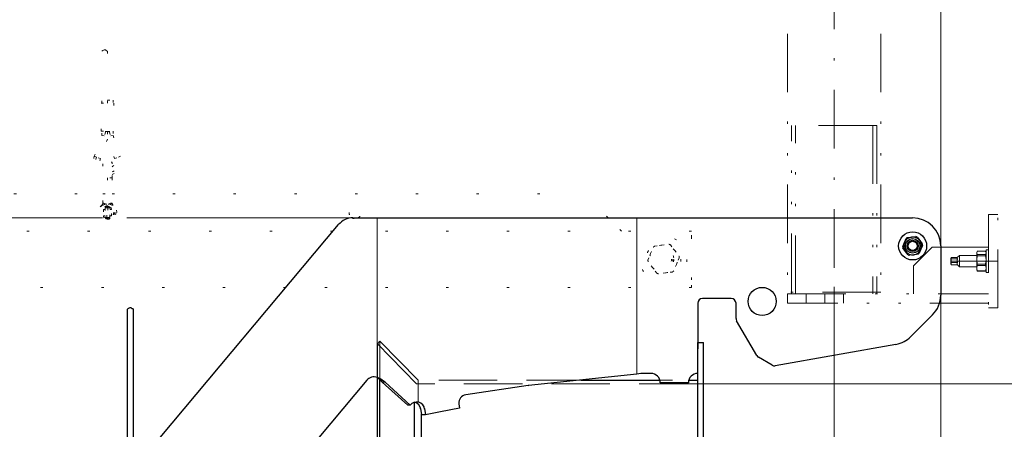
# Model space of a CAD drawing. Units: millimetres. Extents: x 0 to 210, y 0 to 297.
# Drawn here: x 128 to 170, y 166 to 183 of the extents above; entities that cross this region are included whole.
import ezdxf
from ezdxf.enums import TextEntityAlignment as Align

# ---------------------------------------------------------------- set-up
doc = ezdxf.new("R2010")
doc.units = ezdxf.units.MM
doc.header["$LTSCALE"] = 5
for name, pattern in [('AUSGEZOGEN', [0]), ('DASHDOT', [1, 0.5, -0.25, 0, -0.25]), ('DASHED', [0.75, 0.5, -0.25]), ('DIVIDE', [1.25, 0.5, -0.25, 0, -0.25, 0, -0.25]), ('DOTX2', [0.5, 0, -0.5])]:
    doc.linetypes.add(name, pattern=pattern)
for name, color, linetype in [('Bemassung', 7, 'Continuous'), ('Fertigteilkontur (RT)', 7, 'Continuous'), ('Mittellinie', 7, 'Continuous'), ('Verdeckte Kanten', 7, 'Continuous'), ('Volllinie breit', 7, 'Continuous'), ('Volllinie schmal', 7, 'Continuous')]:
    doc.layers.add(name, color=color, linetype=linetype)
doc.styles.add('Arial', font='arial.ttf')
doc.dimstyles.new('ISO-25', dxfattribs={"dimtxt": 2.5, "dimasz": 2.5, "dimexe": 1.25, "dimexo": 0.625, "dimtad": 1, "dimtxsty": 'Standard', "dimcen": 2.5, "dimadec": 0, "dimazin": 0, "dimtfac": 1, "dimtmove": 0, "dimatfit": 3, "dimfxl": 1, "dimarcsym": 0})

# ---------------------------------------------------------------- blocks, each defined once
blk = doc.blocks.new('802_sa_r_nNn03')
at = {"layer": 'Fertigteilkontur (RT)', "color": 5, "linetype": 'DOTX2', "lineweight": 18, "true_color": 0x0000ff}
for p, q in [((131.653, 179.654), (131.653, 181.868)), ((131.893, 181.876), (131.893, 179.774)), ((131.617, 178.454), (131.617, 179.654)), ((131.617, 179.654), (132.169, 179.654)), ((131.891, 179.654), (131.891, 179.774)), ((131.891, 179.774), (131.895, 179.774)), ((131.895, 179.774), (132.133, 179.774)), ((131.895, 179.654), (131.895, 179.774)), ((132.133, 179.774), (132.133, 179.654)), ((132.169, 179.654), (132.169, 178.454)), ((131.329, 177.379), (131.653, 178.269)), ((131.812, 178.412), (131.423, 177.345)), ((131.617, 178.454), (132.169, 178.454)), ((131.653, 178.269), (131.653, 178.454)), ((131.653, 178.269), (131.753, 178.252)), ((131.803, 178.416), (131.809, 178.454)), ((131.863, 178.436), (131.893, 178.425)), ((131.893, 178.454), (131.893, 178.425)), ((131.893, 178.425), (131.923, 178.436)), ((131.893, 178.425), (131.893, 178.11)), ((131.975, 178.412), (132.363, 177.345)), ((131.977, 178.454), (131.983, 178.417)), ((132.033, 178.252), (132.133, 178.269)), ((132.133, 178.454), (132.133, 178.269)), ((132.133, 178.269), (132.457, 177.379)), ((131.893, 178.11), (131.592, 177.284)), ((132.194, 177.284), (131.893, 178.11)), ((131.423, 177.345), (131.329, 177.379)), ((131.592, 177.284), (131.423, 177.345)), ((131.693, 177.054), (131.693, 176.454)), ((132.093, 176.454), (132.093, 177.054)), ((132.194, 177.284), (132.363, 177.345)), ((132.363, 177.345), (132.457, 177.379)), ((131.693, 175.384), (131.693, 176.454)), ((132.093, 176.454), (131.693, 176.454)), ((132.093, 176.454), (132.093, 175.384)), ((117.493, 175.774), (131.693, 175.774)), ((131.693, 175.774), (132.093, 175.774)), ((132.093, 175.774), (152.293, 175.774)), ((153.318, 174.75), (152.293, 175.774)), ((131.716, 175.384), (131.693, 175.384)), ((132.093, 175.384), (132.07, 175.384)), ((131.647, 175.29), (131.675, 175.29)), ((131.724, 175.108), (131.724, 174.841)), ((131.793, 175.165), (131.793, 174.783)), ((131.873, 175.245), (131.913, 175.245)), ((131.873, 175.181), (131.873, 175.245)), ((131.873, 174.767), (131.873, 175.181)), ((131.873, 175.181), (131.913, 175.181)), ((131.874, 175.257), (131.874, 175.245)), ((131.912, 175.257), (131.912, 175.245)), ((131.913, 175.245), (131.913, 175.181)), ((131.913, 175.181), (131.913, 174.767)), ((131.993, 174.783), (131.993, 175.165)), ((132.062, 174.841), (132.062, 175.108)), ((132.111, 175.29), (132.139, 175.29)), ((131.913, 174.767), (131.873, 174.767)), ((131.873, 174.703), (131.873, 174.767)), ((131.913, 174.703), (131.873, 174.703)), ((131.874, 174.703), (131.874, 174.691)), ((131.912, 174.703), (131.912, 174.691)), ((131.913, 174.767), (131.913, 174.703)), ((153.893, 174.174), (153.318, 174.75)), ((141.545, 174.174), (115.893, 174.174)), ((156.893, 174.174), (141.545, 174.174)), ((156.893, 172.094), (156.893, 174.174)), ((155.026, 172.943), (155.141, 173.22)), ((155.141, 173.22), (155.256, 173.496)), ((155.32, 173.546), (155.617, 173.585)), ((155.617, 173.585), (155.914, 173.624)), ((155.989, 173.592), (156.171, 173.355)), ((156.171, 173.355), (156.354, 173.117)), ((155.219, 172.625), (155.037, 172.862)), ((156.364, 173.037), (156.249, 172.76)), ((155.401, 172.387), (155.219, 172.625)), ((155.773, 172.395), (155.476, 172.356)), ((156.07, 172.434), (155.773, 172.395)), ((156.249, 172.76), (156.135, 172.483)), ((156.893, 171.774), (156.893, 172.094)), ((139.531, 171.774), (116.887, 171.774)), ((156.893, 171.774), (139.531, 171.774))]:
    blk.add_line(p, q, dxfattribs=at)
for points in [[(131.893, 181.876), (131.853, 181.887), (131.807, 181.927), (131.746, 181.926), (131.692, 181.899), (131.653, 181.868)], [(131.78, 175.356), (131.744, 175.377), (131.716, 175.384)], [(131.675, 175.29), (131.708, 175.291), (131.728, 175.288)], [(132.06, 175.288), (132.091, 175.291), (132.111, 175.29)]]:
    blk.add_lwpolyline(points, dxfattribs=at)
for centre, radius in [((131.893, 174.974), 0.36), ((131.893, 174.974), 0.3), ((131.893, 174.974), 0.26), ((131.893, 174.974), 0.26), ((155.693, 172.974), 1), ((155.695, 172.99), 0.74), ((155.693, 172.974), 0.44), ((155.693, 172.974), 0.44), ((155.693, 172.974), 0.44), ((155.693, 172.974), 0.44), ((155.693, 172.974), 0.44), ((155.693, 172.974), 0.44), ((155.695, 172.99), 0.4), ((155.695, 172.99), 0.345)]:
    blk.add_circle(centre, radius, dxfattribs=at)
for centre, radius, start, end in [((131.849, 178.399), 0.04, 70, 160), ((131.937, 178.399), 0.04, 20, 110), ((131.893, 177.174), 0.6, 160, 250.5288), ((131.893, 177.174), 0.5, 160, 246.4218), ((131.893, 177.174), 0.32, 160, 231.3178), ((131.893, 177.054), 0.2, 0, 180), ((131.893, 177.174), 0.6, 289.4712, 20), ((131.893, 177.174), 0.5, 293.5782, 20), ((131.893, 177.174), 0.32, 308.6822, 20), ((131.573, 175.384), 0.12, 307.9799, 360), ((131.59, 175.382), 0.126, 312.4971, 0.7578), ((131.566, 175.419), 0.223, 330.3472, 343.599), ((131.935, 175.674), 0.354, 244.1003, 258.2944), ((131.854, 175.669), 0.348, 281.8408, 295.9875), ((132.099, 175.231), 0.156, 100.715, 126.6521), ((132.22, 175.419), 0.223, 196.401, 209.6528), ((132.196, 175.382), 0.126, 179.2422, 227.5029), ((132.213, 175.384), 0.12, 180, 232.0201), ((131.893, 174.974), 0.4, 127.9799, 0), ((131.893, 174.974), 0.383, 124.6628, 55.3372), ((131.874, 175.107), 0.15, 89.9321, 179.8333), ((131.74, 175.26), 0.152, 264.2449, 290.5219), ((131.873, 175.165), 0.08, 90, 180), ((131.854, 175.069), 0.114, 80.3002, 122.2286), ((131.893, 166.206), 9.052, 89.8813, 90.1187), ((131.912, 175.107), 0.15, 0.2211, 90.0136), ((131.913, 175.165), 0.08, 0, 90), ((131.932, 175.069), 0.114, 57.7714, 99.6998), ((132.047, 175.26), 0.152, 249.4781, 275.7551), ((131.893, 174.974), 0.4, 360, 52.0201), ((142.493, 174.974), 0.26, 300.2577, 180), ((142.493, 174.974), 0.26, 180, 240.1234), ((131.74, 174.689), 0.152, 69.4781, 95.7551), ((131.874, 174.841), 0.15, 180.2211, 270.0136), ((131.873, 174.783), 0.08, 180, 270), ((131.854, 174.879), 0.114, 237.7714, 279.6998), ((131.893, 183.743), 9.052, 269.8813, 270.1187), ((131.912, 174.841), 0.15, 269.9321, 359.8333), ((131.913, 174.783), 0.08, 270, 360), ((131.932, 174.879), 0.114, 260.3002, 302.2286), ((132.047, 174.689), 0.152, 84.2449, 110.5219), ((142.493, 174.974), 0.26, 240.1234, 300.2577), ((155.695, 172.99), 0.6, 157.4773, 217.4773), ((155.695, 172.99), 0.6, 97.4773, 157.4773), ((155.695, 172.99), 0.671, 124.0047, 130.95), ((155.695, 172.99), 0.6, 37.4773, 97.4773), ((155.695, 172.99), 0.671, 64.0047, 70.95), ((155.695, 172.99), 0.6, 337.4773, 37.4773), ((155.695, 172.99), 0.671, 184.0047, 190.95), ((155.695, 172.99), 0.671, 4.0047, 10.95), ((155.695, 172.99), 0.6, 217.4773, 277.4773), ((155.695, 172.99), 0.671, 244.0047, 250.95), ((155.695, 172.99), 0.6, 277.4773, 337.4773), ((155.695, 172.99), 0.671, 304.0047, 310.95)]:
    blk.add_arc(centre, radius, start, end, dxfattribs=at)
at = {"layer": 'Verdeckte Kanten', "color": 136, "linetype": 'DASHED', "lineweight": 18, "true_color": 0x008080}
for p, q in [((156.893, 173.854), (156.893, 174.014)), ((143.557, 169.477), (143.444, 169.364)), ((143.557, 167.82), (143.557, 169.477)), ((143.557, 169.477), (145.187, 167.818)), ((143.444, 167.925), (143.444, 169.364)), ((143.444, 169.364), (145.12, 167.658)), ((143.444, 167.923), (143.444, 169.364)), ((156.074, 167.818), (145.187, 167.818)), ((145.187, 167.818), (145.187, 166.873)), ((157.152, 167.658), (145.12, 167.658))]:
    blk.add_line(p, q, dxfattribs=at)
at = {"layer": 'Volllinie breit', "color": 9, "linetype": 'AUSGEZOGEN', "lineweight": 25, "true_color": 0xc0c0c0}
for p, q in [((142.401, 174.75), (143.435, 174.75)), ((143.435, 174.75), (143.773, 174.75)), ((143.773, 174.75), (154.553, 174.75)), ((154.553, 174.75), (154.722, 174.75)), ((154.722, 174.75), (166.355, 174.75)), ((128.984, 159.205), (141.788, 174.464)), ((165.934, 173.526), (166.004, 173.695)), ((166.004, 173.695), (166.075, 173.865)), ((166.124, 173.903), (166.306, 173.926)), ((166.306, 173.926), (166.488, 173.95)), ((166.545, 173.927), (166.657, 173.781)), ((166.657, 173.781), (166.768, 173.635)), ((166.054, 173.318), (165.942, 173.464)), ((166.165, 173.173), (166.054, 173.318)), ((166.706, 173.404), (166.636, 173.235)), ((166.777, 173.574), (166.706, 173.404)), ((167.555, 173.55), (167.555, 171.447)), ((166.405, 173.173), (166.223, 173.149)), ((166.587, 173.197), (166.405, 173.173)), ((157.155, 171.098), (157.155, 169.148)), ((158.595, 171.298), (157.355, 171.298)), ((158.795, 170.452), (158.795, 171.098)), ((159.681, 168.864), (158.822, 170.352)), ((167.204, 170.598), (166.281, 169.675)), ((157.157, 169.418), (157.397, 169.418)), ((157.157, 167.86), (157.157, 169.418)), ((157.397, 151.818), (157.397, 169.418)), ((165.641, 169.342), (160.472, 168.431)), ((160.337, 168.454), (159.754, 168.791)), ((142.991, 167.808), (134.184, 157.312)), ((143.444, 152.018), (143.444, 167.925)), ((143.557, 167.827), (143.53, 167.835)), ((143.564, 167.819), (143.557, 167.827)), ((143.557, 152.018), (143.557, 167.82)), ((143.564, 167.819), (143.645, 167.819)), ((143.773, 167.732), (143.645, 167.819)), ((143.773, 167.732), (143.649, 167.732)), ((143.649, 167.732), (143.788, 167.605)), ((144.848, 166.737), (143.773, 167.732)), ((154.553, 168.071), (149.913, 167.578)), ((152.167, 167.818), (155.537, 167.818)), ((154.722, 168.097), (154.715, 168.096)), ((154.722, 168.097), (154.719, 168.096)), ((155.155, 168.098), (154.755, 168.098)), ((156.774, 167.818), (157.157, 167.818)), ((157.157, 151.818), (157.157, 167.86)), ((143.788, 167.605), (144.744, 166.737)), ((149.9, 167.577), (147.235, 167.19)), ((156.755, 167.698), (155.555, 167.698)), ((144.848, 166.737), (144.744, 166.737)), ((145.034, 166.224), (145.034, 166.867)), ((145.294, 166.602), (145.333, 166.335)), ((145.46, 166.605), (145.5, 166.335)), ((146.931, 166.801), (146.959, 166.61)), ((145.034, 152.018), (145.034, 166.224)), ((145.33, 166.086), (145.33, 166.353)), ((145.33, 152.137), (145.33, 166.086)), ((145.5, 166.335), (145.333, 166.335))]:
    blk.add_line(p, q, dxfattribs=at)
for points in [[(143.645, 167.819), (143.549, 167.882), (143.435, 167.926)], [(143.53, 167.835), (143.492, 167.882), (143.435, 167.926)], [(154.719, 168.096), (154.634, 168.084), (154.553, 168.071)], [(146.959, 166.61), (146.144, 166.458), (145.5, 166.335)]]:
    blk.add_lwpolyline(points, dxfattribs=at)
for radius in [0.6, 0.312, 0.24, 0.197]:
    blk.add_circle((166.355, 173.55), radius, dxfattribs=at)
for centre, radius, start, end in [((142.401, 173.95), 0.8, 90, 140), ((166.355, 173.55), 1.2, 360, 90), ((166.355, 173.55), 0.38, 157.4773, 217.4773), ((166.355, 173.55), 0.38, 97.4773, 157.4773), ((166.355, 173.55), 0.422, 123.2569, 131.6978), ((166.355, 173.55), 0.38, 37.4773, 97.4773), ((166.355, 173.55), 0.422, 63.2569, 71.6978), ((166.355, 173.55), 0.38, 337.4773, 37.4773), ((166.355, 173.55), 0.422, 3.2569, 11.6978), ((166.355, 173.55), 0.422, 183.2569, 191.6978), ((166.355, 173.55), 0.38, 217.4773, 277.4773), ((166.355, 173.55), 0.38, 277.4773, 337.4773), ((166.355, 173.55), 0.422, 303.2569, 311.6978), ((166.355, 173.55), 0.422, 243.2569, 251.6978), ((157.355, 171.098), 0.2, 90, 180), ((158.595, 171.098), 0.2, 0, 90), ((166.355, 171.447), 1.2, 315, 0), ((158.995, 170.452), 0.2, 180, 210), ((165.432, 170.524), 1.2, 280, 315), ((159.854, 168.964), 0.2, 210, 240), ((160.437, 168.628), 0.2, 240, 280), ((143.297, 167.55), 0.4, 69.8114, 140), ((148.891, 172.984), 7.42, 224.1172, 225.0537), ((154.755, 167.698), 0.4, 90, 94.7467), ((155.155, 167.698), 0.4, 360, 90), ((157.155, 167.698), 0.4, 90, 180), ((149.948, 167.25), 0.33, 96.065, 98.2656), ((147.294, 166.83), 0.365, 99.3453, 184.5072), ((145.126, 166.537), 0.342, 5.0917, 144.2458), ((144.95, 166.529), 0.352, 4.6362, 74.9267)]:
    blk.add_arc(centre, radius, start, end, dxfattribs=at)
at = {"layer": 'Volllinie schmal', "color": 136, "linetype": 'AUSGEZOGEN', "lineweight": 18, "true_color": 0x008080}
for p, q in [((143.435, 174.75), (143.435, 167.926)), ((154.553, 174.75), (154.553, 168.071))]:
    blk.add_line(p, q, dxfattribs=at)
blk = doc.blocks.new('*D6')
at = {"layer": 'Bemassung', "linetype": 'AUSGEZOGEN', "lineweight": 18, "true_color": 0xff00ff}
for points in [[(175.375, 167.658), (174.938, 165.558), (175.813, 165.558)], [(175.375, 135.978), (175.813, 138.078), (174.938, 138.078)]]:
    blk.add_hatch(color=6, dxfattribs=at).paths.add_polyline_path(points, flags=0)
at = {"layer": 'Bemassung', "color": 6, "linetype": 'AUSGEZOGEN', "lineweight": 18, "true_color": 0xff00ff}
for p, q in [((157.152, 167.658), (174.88, 167.658)), ((175.88, 167.658), (175.975, 167.658)), ((175.375, 165.558), (175.375, 138.078)), ((157.152, 135.978), (175.975, 135.978))]:
    blk.add_line(p, q, dxfattribs=at)
at = {"layer": 'Bemassung', "color": 6, "linetype": 'AUSGEZOGEN', "lineweight": 18, "true_color": 0xff00ff, "style": 'Arial', "width": 1.035837}
blk.add_text('792', height=1.75, rotation=90, dxfattribs=at).set_placement((174.375, 149.708), (174.375, 153.928), align=Align.FIT)
blk = doc.blocks.new('*D7')
at = {"layer": 'Bemassung', "linetype": 'AUSGEZOGEN', "lineweight": 18, "true_color": 0xff00ff}
for points in [[(157.397, 123.229), (155.297, 123.666), (155.297, 122.791)], [(162.997, 123.229), (165.097, 122.791), (165.097, 123.666)]]:
    blk.add_hatch(color=6, dxfattribs=at).paths.add_polyline_path(points, flags=0)
at = {"layer": 'Bemassung', "color": 6, "linetype": 'AUSGEZOGEN', "lineweight": 18, "true_color": 0xff00ff}
for p, q in [((162.997, 171.798), (162.997, 122.629)), ((157.397, 134.218), (157.397, 122.629)), ((155.297, 123.229), (153.197, 123.229)), ((157.397, 123.229), (162.997, 123.229)), ((165.097, 123.229), (167.197, 123.229))]:
    blk.add_line(p, q, dxfattribs=at)
at = {"layer": 'Bemassung', "color": 6, "linetype": 'AUSGEZOGEN', "lineweight": 18, "true_color": 0xff00ff, "style": 'Arial', "width": 1.035837}
blk.add_text('140', height=1.75, dxfattribs=at).set_placement((158.087, 124.229), (162.307, 124.229), align=Align.FIT)
blk = doc.blocks.new('*D8')
at = {"layer": 'Bemassung', "linetype": 'AUSGEZOGEN', "lineweight": 18, "true_color": 0xff00ff}
for points in [[(157.397, 115.794), (159.497, 115.356), (159.497, 116.231)], [(167.555, 115.794), (165.455, 116.231), (165.455, 115.356)]]:
    blk.add_hatch(color=6, dxfattribs=at).paths.add_polyline_path(points, flags=0)
at = {"layer": 'Bemassung', "color": 6, "linetype": 'AUSGEZOGEN', "lineweight": 18, "true_color": 0xff00ff}
for p, q in [((167.555, 171.447), (167.555, 152.318)), ((167.555, 151.318), (167.555, 115.194)), ((157.397, 134.218), (157.397, 123.729)), ((157.397, 122.729), (157.397, 115.194)), ((159.497, 115.794), (165.455, 115.794))]:
    blk.add_line(p, q, dxfattribs=at)
at = {"layer": 'Bemassung', "color": 6, "linetype": 'AUSGEZOGEN', "lineweight": 18, "true_color": 0xff00ff, "style": 'Arial', "width": 1.035837}
blk.add_text('254', height=1.75, dxfattribs=at).set_placement((160.366, 116.794), (164.586, 116.794), align=Align.FIT)
blk = doc.blocks.new('*D10')
at = {"layer": 'Bemassung', "linetype": 'AUSGEZOGEN', "lineweight": 18, "true_color": 0x0000ff}
for points in [[(100.337, 213.596), (102.437, 213.159), (102.437, 214.034)], [(167.555, 213.596), (165.455, 214.034), (165.455, 213.159)]]:
    blk.add_hatch(color=5, dxfattribs=at).paths.add_polyline_path(points, flags=0)
at = {"layer": 'Bemassung', "color": 5, "linetype": 'AUSGEZOGEN', "lineweight": 18, "true_color": 0x0000ff}
for p, q in [((100.337, 158.618), (100.337, 214.196)), ((167.555, 198.363), (167.555, 214.196)), ((165.455, 213.596), (102.437, 213.596)), ((167.555, 173.55), (167.555, 198.363)), ((167.555, 173.55), (167.555, 173.55))]:
    blk.add_line(p, q, dxfattribs=at)
at = {"layer": 'Bemassung', "color": 5, "linetype": 'AUSGEZOGEN', "lineweight": 18, "true_color": 0x0000ff, "style": 'Arial'}
for s, width, p, p2 in [('1680 (T20-./30R)', 1.161353, (117.249, 214.596), (138.849, 214.596)), ('**', 1.041831, (139.249, 214.596), (141.229, 214.596))]:
    blk.add_text(s, height=1.75, dxfattribs=dict(at, width=width)).set_placement(p, p2, align=Align.FIT)
blk = doc.blocks.new('*D11')
at = {"layer": 'Bemassung', "linetype": 'AUSGEZOGEN', "lineweight": 18, "true_color": 0xff00ff}
for points in [[(84.11, 175.774), (83.672, 173.674), (84.547, 173.674)], [(84.11, 127.233), (84.547, 129.333), (83.672, 129.333)]]:
    blk.add_hatch(color=6, dxfattribs=at).paths.add_polyline_path(points, flags=0)
at = {"layer": 'Bemassung', "color": 6, "linetype": 'AUSGEZOGEN', "lineweight": 18, "true_color": 0xff00ff}
for p, q in [((114.239, 175.774), (83.51, 175.774)), ((115.562, 175.774), (115.239, 175.774)), ((117.493, 175.774), (116.562, 175.774)), ((84.11, 129.333), (84.11, 173.674)), ((95.275, 127.233), (83.51, 127.233)), ((153.637, 127.233), (96.275, 127.233))]:
    blk.add_line(p, q, dxfattribs=at)
at = {"layer": 'Bemassung', "color": 6, "linetype": 'AUSGEZOGEN', "lineweight": 18, "true_color": 0xff00ff, "style": 'Arial', "width": 1.060383}
blk.add_text('1214', height=1.75, rotation=90, dxfattribs=at).set_placement((83.11, 148.623), (83.11, 154.383), align=Align.FIT)
blk = doc.blocks.new('*D13')
at = {"layer": 'Bemassung', "linetype": 'AUSGEZOGEN', "lineweight": 18, "true_color": 0xff00ff}
for points in [[(175.38, 225.491), (174.942, 223.391), (175.817, 223.391)], [(175.38, 167.654), (175.817, 169.754), (174.942, 169.754)]]:
    blk.add_hatch(color=6, dxfattribs=at).paths.add_polyline_path(points, flags=0)
at = {"layer": 'Bemassung', "color": 6, "linetype": 'AUSGEZOGEN', "lineweight": 18, "true_color": 0xff00ff}
for p, q in [((168.975, 225.491), (175.98, 225.491)), ((175.38, 169.754), (175.38, 223.391)), ((156.196, 167.654), (175.98, 167.654))]:
    blk.add_line(p, q, dxfattribs=at)
at = {"layer": 'Bemassung', "color": 6, "linetype": 'AUSGEZOGEN', "lineweight": 18, "true_color": 0xff00ff, "style": 'Arial', "width": 1.189599}
blk.add_text('min. 1400 (600*)', height=1.75, rotation=90, dxfattribs=at).set_placement((174.38, 185.832), (174.38, 207.312), align=Align.FIT)
blk = doc.blocks.new('*D23')
at = {"layer": 'Bemassung', "linetype": 'AUSGEZOGEN', "lineweight": 18, "true_color": 0xff00ff}
for points in [[(90.135, 174.75), (89.697, 172.65), (90.572, 172.65)], [(90.135, 127.234), (90.572, 129.334), (89.697, 129.334)]]:
    blk.add_hatch(color=6, dxfattribs=at).paths.add_polyline_path(points, flags=0)
at = {"layer": 'Bemassung', "color": 6, "linetype": 'AUSGEZOGEN', "lineweight": 18, "true_color": 0xff00ff}
for p, q in [((113.234, 174.75), (89.535, 174.75)), ((114.312, 174.75), (114.234, 174.75)), ((115.968, 174.75), (115.312, 174.75)), ((131.674, 174.75), (116.968, 174.75)), ((131.112, 174.75), (130.738, 174.75)), ((131.062, 174.75), (131.012, 174.75)), ((131.486, 174.75), (131.297, 174.75)), ((142.401, 174.75), (132.724, 174.75)), ((90.135, 129.334), (90.135, 172.65)), ((95.275, 127.234), (89.535, 127.234)), ((153.636, 127.234), (96.275, 127.234))]:
    blk.add_line(p, q, dxfattribs=at)
at = {"layer": 'Bemassung', "color": 6, "linetype": 'AUSGEZOGEN', "lineweight": 18, "true_color": 0xff00ff, "style": 'Arial', "width": 1.060383}
blk.add_text('1188', height=1.75, rotation=90, dxfattribs=at).set_placement((89.135, 148.112), (89.135, 153.872), align=Align.FIT)
blk = doc.blocks.new('*D25')
at = {"layer": 'Bemassung', "linetype": 'AUSGEZOGEN', "lineweight": 18, "true_color": 0xff00ff}
for points in [[(103.137, 198.363), (105.237, 197.925), (105.237, 198.8)], [(167.555, 198.363), (165.455, 198.8), (165.455, 197.925)]]:
    blk.add_hatch(color=6, dxfattribs=at).paths.add_polyline_path(points, flags=0)
at = {"layer": 'Bemassung', "color": 6, "linetype": 'AUSGEZOGEN', "lineweight": 18, "true_color": 0xff00ff}
for p, q in [((103.137, 161.418), (103.137, 198.963)), ((167.555, 173.55), (167.555, 198.963)), ((105.237, 198.363), (165.455, 198.363)), ((167.555, 173.55), (167.555, 173.55)), ((103.137, 158.024), (103.137, 161.418)), ((103.137, 156.718), (103.137, 158.024))]:
    blk.add_line(p, q, dxfattribs=at)
at = {"layer": 'Bemassung', "color": 6, "linetype": 'AUSGEZOGEN', "lineweight": 18, "true_color": 0xff00ff, "style": 'Arial', "width": 1.161353}
blk.add_text('1610 (T20-./30R)', height=1.75, dxfattribs=at).set_placement((124.445, 199.363), (146.045, 199.363), align=Align.FIT)
blk = doc.blocks.new('AVR_100_VA_nNn026')
at = {"layer": 'Fertigteilkontur (RT)', "color": 136, "linetype": 'DIVIDE', "lineweight": 18, "true_color": 0x008080}
for p, q in [((160.997, 195.519), (160.997, 171.578)), ((164.997, 195.519), (164.997, 171.578)), ((164.829, 178.698), (161.165, 178.698)), ((161.165, 171.578), (161.165, 178.698)), ((161.337, 171.498), (161.337, 178.698)), ((164.657, 178.698), (164.657, 171.498)), ((164.829, 178.698), (164.829, 171.578)), ((169.597, 174.898), (169.597, 170.898)), ((169.997, 174.898), (169.597, 174.898)), ((169.997, 170.898), (169.997, 174.898)), ((166.397, 172.698), (167.197, 173.498)), ((169.597, 173.498), (167.197, 173.498)), ((169.097, 173.278), (169.115, 173.31)), ((169.117, 173.308), (169.097, 173.25)), ((169.097, 172.518), (169.097, 173.278)), ((169.097, 173.25), (169.121, 173.18)), ((169.472, 173.319), (169.121, 173.319)), ((169.472, 173.18), (169.497, 173.25)), ((169.497, 173.25), (169.476, 173.308)), ((169.478, 173.31), (169.497, 173.278)), ((169.497, 173.378), (169.597, 173.378)), ((169.497, 172.418), (169.497, 173.378)), ((167.997, 173.028), (168.009, 173.049)), ((167.997, 173.028), (167.997, 172.768)), ((168.277, 173.058), (168.015, 173.058)), ((168.278, 172.999), (168.015, 172.999)), ((168.278, 172.839), (168.015, 172.839)), ((168.268, 173.049), (168.357, 173.138)), ((168.278, 173.058), (168.277, 173.058)), ((168.357, 173.138), (169.097, 173.138)), ((168.357, 172.658), (168.357, 173.138)), ((169.121, 173.131), (169.097, 172.95)), ((169.097, 172.95), (169.121, 172.768)), ((169.121, 173.18), (169.121, 173.131)), ((169.472, 173.18), (169.121, 173.18)), ((169.121, 173.131), (169.472, 173.131)), ((169.472, 173.131), (169.472, 173.18)), ((169.497, 172.95), (169.472, 173.131)), ((169.472, 172.768), (169.497, 172.95)), ((166.397, 171.498), (166.397, 172.698)), ((168.009, 172.746), (167.997, 172.768)), ((168.011, 172.747), (168.015, 172.738)), ((168.278, 172.738), (168.015, 172.738)), ((168.357, 172.658), (168.277, 172.738)), ((169.097, 172.658), (168.357, 172.658)), ((169.121, 172.71), (169.097, 172.598)), ((169.097, 172.598), (169.121, 172.485)), ((169.115, 172.486), (169.097, 172.518)), ((169.121, 172.477), (169.117, 172.487)), ((169.121, 172.768), (169.472, 172.768)), ((169.121, 172.768), (169.121, 172.71)), ((169.472, 172.71), (169.121, 172.71)), ((169.472, 172.485), (169.121, 172.485)), ((169.121, 172.485), (169.121, 172.477)), ((169.472, 172.477), (169.121, 172.477)), ((169.472, 172.71), (169.472, 172.768)), ((169.497, 172.598), (169.472, 172.71)), ((169.472, 172.485), (169.497, 172.598)), ((169.476, 172.487), (169.472, 172.477)), ((169.472, 172.477), (169.472, 172.485)), ((169.497, 172.518), (169.478, 172.486)), ((169.597, 172.418), (169.497, 172.418)), ((164.997, 171.578), (160.997, 171.578)), ((161.165, 171.498), (161.165, 171.578)), ((164.829, 171.578), (164.829, 171.498)), ((160.997, 171.498), (160.997, 171.098)), ((160.997, 171.498), (169.597, 171.498)), ((169.597, 171.098), (160.997, 171.098)), ((161.797, 171.098), (161.797, 171.498)), ((162.597, 171.098), (162.597, 171.498)), ((163.397, 171.498), (163.397, 171.098)), ((169.597, 170.898), (169.997, 170.898))]:
    blk.add_line(p, q, dxfattribs=at)
for points in [[(168.015, 172.738), (168.013, 172.743), (168.011, 172.748), (168.009, 172.751), (168.008, 172.754), (168.007, 172.758), (168.006, 172.761), (168.006, 172.764), (168.005, 172.767), (168.004, 172.771), (168.004, 172.774), (168.003, 172.777), (168.003, 172.78), (168.003, 172.784), (168.002, 172.787), (168.002, 172.79), (168.003, 172.793), (168.003, 172.797), (168.003, 172.8), (168.004, 172.805), (168.005, 172.81), (168.006, 172.815), (168.008, 172.819), (168.01, 172.824), (168.011, 172.829), (168.015, 172.839)], [(168.015, 172.999), (168.01, 173.007), (168.008, 173.01), (168.006, 173.014), (168.005, 173.016), (168.005, 173.018), (168.004, 173.02), (168.003, 173.022), (168.003, 173.024), (168.003, 173.026), (168.003, 173.028), (168.003, 173.03), (168.003, 173.032), (168.003, 173.034), (168.003, 173.035), (168.004, 173.037), (168.004, 173.039), (168.005, 173.041), (168.007, 173.044), (168.009, 173.047), (168.011, 173.051), (168.015, 173.058)], [(168.015, 172.839), (168.013, 172.849), (168.01, 172.86), (168.008, 172.871), (168.006, 172.882), (168.005, 172.887), (168.005, 172.892), (168.004, 172.898), (168.003, 172.903), (168.003, 172.908), (168.003, 172.914), (168.003, 172.919), (168.003, 172.924), (168.003, 172.929), (168.003, 172.934), (168.003, 172.938), (168.004, 172.943), (168.004, 172.948), (168.005, 172.952), (168.007, 172.961), (168.009, 172.971), (168.011, 172.98), (168.015, 172.999)], [(168.278, 172.999), (168.271, 173.005), (168.268, 173.008), (168.265, 173.011), (168.262, 173.015), (168.261, 173.016), (168.26, 173.018), (168.259, 173.019), (168.258, 173.021), (168.258, 173.023), (168.257, 173.024), (168.257, 173.026), (168.257, 173.027), (168.256, 173.028), (168.256, 173.029), (168.257, 173.031), (168.257, 173.032), (168.257, 173.033), (168.257, 173.034), (168.258, 173.035), (168.258, 173.037), (168.259, 173.038), (168.259, 173.039), (168.26, 173.04), (168.261, 173.041), (168.263, 173.044), (168.265, 173.046), (168.268, 173.048)], [(168.278, 172.839), (168.275, 172.847), (168.271, 172.856), (168.268, 172.865), (168.265, 172.873), (168.264, 172.878), (168.262, 172.882), (168.261, 172.886), (168.26, 172.891), (168.259, 172.895), (168.258, 172.9), (168.258, 172.904), (168.257, 172.909), (168.257, 172.912), (168.257, 172.915), (168.257, 172.918), (168.257, 172.922), (168.257, 172.925), (168.257, 172.928), (168.258, 172.935), (168.258, 172.941), (168.26, 172.948), (168.261, 172.954), (168.263, 172.96), (168.264, 172.965), (168.266, 172.97), (168.268, 172.975), (168.27, 172.98), (168.274, 172.989), (168.278, 172.999)], [(168.278, 172.738), (168.274, 172.745), (168.271, 172.748), (168.269, 172.751), (168.266, 172.755), (168.264, 172.76), (168.262, 172.764), (168.26, 172.769), (168.26, 172.771), (168.259, 172.773), (168.258, 172.775), (168.258, 172.778), (168.257, 172.78), (168.257, 172.782), (168.257, 172.784), (168.257, 172.787), (168.257, 172.789), (168.257, 172.791), (168.257, 172.793), (168.257, 172.795), (168.258, 172.798), (168.258, 172.8), (168.259, 172.804), (168.26, 172.808), (168.262, 172.813), (168.264, 172.817), (168.266, 172.821), (168.269, 172.825), (168.272, 172.83), (168.278, 172.839)]]:
    blk.add_lwpolyline(points, dxfattribs=at)
at = {"layer": 'Mittellinie', "color": 1, "linetype": 'DASHDOT', "lineweight": 18, "true_color": 0xff0000}
for p, q in [((162.997, 195.519), (162.997, 171.578)), ((169.997, 172.898), (167.997, 172.898))]:
    blk.add_line(p, q, dxfattribs=at)

msp = doc.modelspace()

# ---------------------------------------------------------------- linework, layer by layer
at = {"layer": 'Fertigteilkontur (RT)', "color": 5, "linetype": 'DOTX2', "lineweight": 18, "true_color": 0x0000ff}
msp.add_line((131.893, 176.454), (131.893, 175.384), dxfattribs=at)
at = {"layer": 'Volllinie breit', "color": 9, "linetype": 'AUSGEZOGEN', "lineweight": 25, "true_color": 0xc0c0c0}
for p, q in [((132.757, 164.898), (132.757, 170.846)), ((132.997, 170.854), (132.997, 165.018))]:
    msp.add_line(p, q, dxfattribs=at)
msp.add_lwpolyline([(132.997, 170.854), (132.957, 170.864), (132.911, 170.905), (132.85, 170.903), (132.795, 170.877), (132.757, 170.846)], dxfattribs=at)
msp.add_circle((159.915, 171.178), 0.6, dxfattribs=at)

# ---------------------------------------------------------------- block references
for name in ['AVR_100_VA_nNn026', '802_sa_r_nNn03']:
    msp.add_blockref(name, (0, 0))

# ---------------------------------------------------------------- dimensions: what is measured, and where the dimension line sits
at = {"layer": 'Bemassung', "color": 6, "linetype": 'AUSGEZOGEN', "lineweight": 18, "true_color": 0xff00ff}
dim = msp.add_linear_dim(base=(175.38, 225.491), p1=(156.196, 167.654), p2=(168.975, 225.491), angle=90, text='min. 1400 (600*)', dimstyle='ISO-25', override={"dimtxt": 1.75, "dimasz": 2.1, "dimexe": 0.6, "dimgap": 0.25, "dimtad": 1, "dimjust": 0, "dimdec": 0, "dimlfac": 16, "dimzin": 8, "dimsah": 1, "dimclrd": 6, "dimclre": 6, "dimclrt": 6, "dimadec": 0}, dxfattribs=at)
dim.commit()
dim.dimension.update_dxf_attribs({"geometry": '*D13', "text_midpoint": (173.505, 196.572), "dimtype": 160, "text_rotation": 90})
at = {"layer": 'Bemassung', "color": 5, "linetype": 'AUSGEZOGEN', "lineweight": 18, "true_color": 0x0000ff}
dim = msp.add_linear_dim(base=(100.337, 213.596), p1=(167.555, 173.55), p2=(100.337, 158.618), angle=180, text='1680 (T20-./30R)**', dimstyle='ISO-25', override={"dimtxt": 1.75, "dimasz": 2.1, "dimexe": 0.6, "dimgap": 0.25, "dimtad": 1, "dimjust": 0, "dimdec": 0, "dimlfac": 25, "dimzin": 8, "dimsah": 1, "dimclrd": 5, "dimclre": 5, "dimclrt": 5, "dimadec": 0}, dxfattribs=at)
dim.commit()
dim.dimension.update_dxf_attribs({"geometry": '*D10', "text_midpoint": (129.239, 215.471), "dimtype": 160})
at = {"layer": 'Bemassung', "color": 6, "linetype": 'AUSGEZOGEN', "lineweight": 18, "true_color": 0xff00ff}
dim = msp.add_linear_dim(base=(167.555, 198.363), p1=(103.137, 156.718), p2=(167.555, 173.55), text='1610 (T20-./30R)', dimstyle='ISO-25', override={"dimtxt": 1.75, "dimasz": 2.1, "dimexe": 0.6, "dimgap": 0.25, "dimtad": 1, "dimjust": 0, "dimdec": 0, "dimlfac": 25, "dimzin": 8, "dimsah": 1, "dimclrd": 6, "dimclre": 6, "dimclrt": 6, "dimadec": 0}, dxfattribs=at)
dim.commit()
dim.dimension.update_dxf_attribs({"geometry": '*D25', "text_midpoint": (135.245, 200.238), "dimtype": 160})
for base, p1, p2, angle, picture, middle in [((84.11, 175.774), (153.637, 127.233), (117.493, 175.774), 90, '*D11', (82.235, 151.503)), ((90.135, 174.75), (153.636, 127.234), (142.401, 174.75), 90, '*D23', (88.26, 150.992)), ((175.375, 135.978), (157.152, 167.658), (157.152, 135.978), 270, '*D6', (173.5, 151.818))]:
    dim = msp.add_linear_dim(base=base, p1=p1, p2=p2, angle=angle, dimstyle='ISO-25', override={"dimtxt": 1.75, "dimasz": 2.1, "dimexe": 0.6, "dimgap": 0.25, "dimtad": 1, "dimjust": 0, "dimdec": 0, "dimlfac": 25, "dimzin": 8, "dimpost": '<>', "dimsah": 1, "dimclrd": 6, "dimclre": 6, "dimclrt": 6, "dimadec": 0}, dxfattribs=at)
    dim.commit()
    dim.dimension.update_dxf_attribs({"geometry": picture, "text_midpoint": middle, "dimtype": 160, "text_rotation": 90})
for base, p2, picture, middle in [((162.997, 123.229), (162.997, 171.798), '*D7', (160.197, 125.104)), ((167.555, 115.794), (167.555, 171.447), '*D8', (162.476, 117.669))]:
    dim = msp.add_linear_dim(base=base, p1=(157.397, 134.218), p2=p2, dimstyle='ISO-25', override={"dimtxt": 1.75, "dimasz": 2.1, "dimexe": 0.6, "dimgap": 0.25, "dimtad": 1, "dimjust": 0, "dimdec": 0, "dimlfac": 25, "dimzin": 8, "dimpost": '<>', "dimsah": 1, "dimclrd": 6, "dimclre": 6, "dimclrt": 6, "dimadec": 0}, dxfattribs=at)
    dim.commit()
    dim.dimension.update_dxf_attribs({"geometry": picture, "text_midpoint": middle, "dimtype": 160})

doc.saveas('drawing.dxf')
